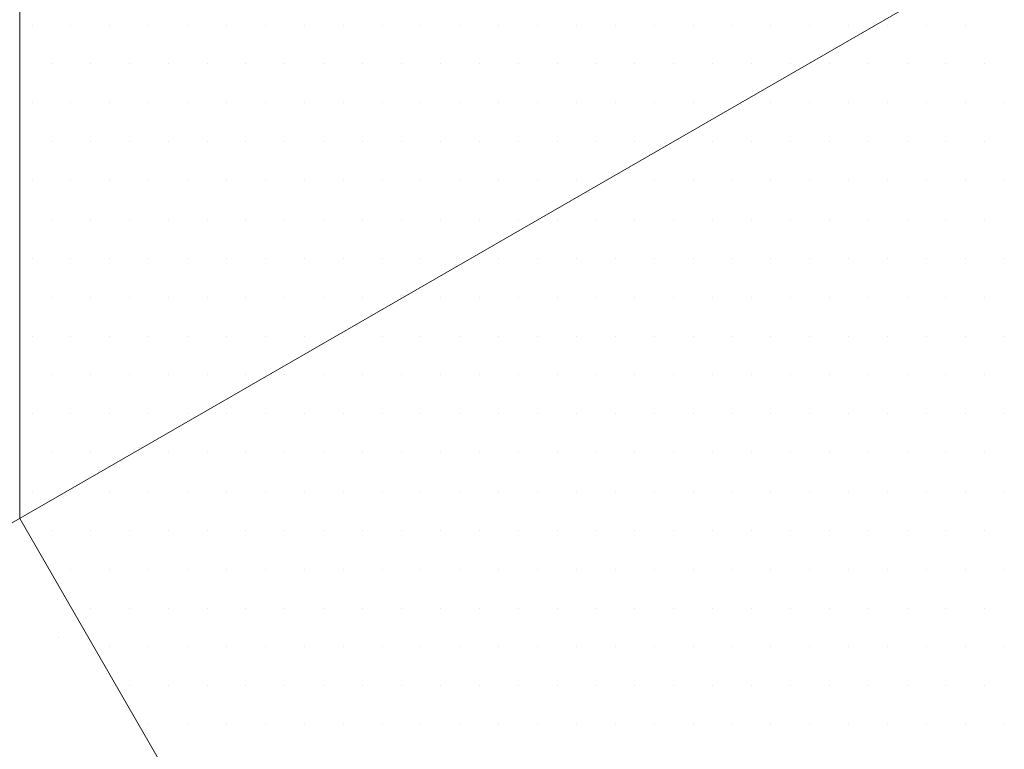
# Model space of a CAD drawing. Units: inches. Extents: x 1632 to 17283, y -8125 to 3293.
# Drawn here: x 16834 to 16849, y -1993 to -1981 of the extents above; entities that cross this region are included whole.
import ezdxf

# ---------------------------------------------------------------- set-up
doc = ezdxf.new("R2010")
doc.units = ezdxf.units.IN
doc.header["$LTSCALE"] = 48
doc.header["$MEASUREMENT"] = 0

msp = doc.modelspace()

# ---------------------------------------------------------------- linework, layer by layer
at = {"color": 7, "lineweight": 0}
for p, q in [((16834.0804847, -1952.099516), (16834.0804847, -1989.0587461)), ((16832.1319276, -1990.1837461), (16878.4682242, -1963.4314728)), ((16834.0804847, -1989.0587461), (16847.7203849, -2012.6837461)), ((16834.6737396, -1990.8948883), (16834.6737396, -1990.8948883)), ((16835.4184614, -1991.4570552), (16835.4184614, -1991.4570552))]:
    msp.add_line(p, q, dxfattribs=at)
at = {"color": 7, "linetype": 'Continuous', "lineweight": 0}
for p, q in [((16834.2720489, -1981.4420508), (16834.2720489, -1981.4420508)), ((16834.8720489, -1981.4420508), (16834.8720489, -1981.4420508)), ((16835.4720489, -1981.4420508), (16835.4720489, -1981.4420508)), ((16836.0720489, -1981.4420508), (16836.0720489, -1981.4420508)), ((16836.6720489, -1981.4420508), (16836.6720489, -1981.4420508)), ((16837.2720489, -1981.4420508), (16837.2720489, -1981.4420508)), ((16837.8720489, -1981.4420508), (16837.8720489, -1981.4420508)), ((16838.4720489, -1981.4420508), (16838.4720489, -1981.4420508)), ((16839.0720489, -1981.4420508), (16839.0720489, -1981.4420508)), ((16839.6720489, -1981.4420508), (16839.6720489, -1981.4420508)), ((16840.2720489, -1981.4420508), (16840.2720489, -1981.4420508)), ((16840.8720489, -1981.4420508), (16840.8720489, -1981.4420508)), ((16841.4720489, -1981.4420508), (16841.4720489, -1981.4420508)), ((16842.0720489, -1981.4420508), (16842.0720489, -1981.4420508)), ((16842.6720489, -1981.4420508), (16842.6720489, -1981.4420508)), ((16843.2720489, -1981.4420508), (16843.2720489, -1981.4420508)), ((16843.8720489, -1981.4420508), (16843.8720489, -1981.4420508)), ((16844.4720489, -1981.4420508), (16844.4720489, -1981.4420508)), ((16845.0720489, -1981.4420508), (16845.0720489, -1981.4420508)), ((16845.6720489, -1981.4420508), (16845.6720489, -1981.4420508)), ((16846.2720489, -1981.4420508), (16846.2720489, -1981.4420508)), ((16846.8720489, -1981.4420508), (16846.8720489, -1981.4420508)), ((16847.4720489, -1981.4420508), (16847.4720489, -1981.4420508)), ((16848.0720489, -1981.4420508), (16848.0720489, -1981.4420508)), ((16848.6720489, -1981.4420508), (16848.6720489, -1981.4420508)), ((16834.5720489, -1982.0420508), (16834.5720489, -1982.0420508)), ((16835.1720489, -1982.0420508), (16835.1720489, -1982.0420508)), ((16835.7720489, -1982.0420508), (16835.7720489, -1982.0420508)), ((16836.3720489, -1982.0420508), (16836.3720489, -1982.0420508)), ((16836.9720489, -1982.0420508), (16836.9720489, -1982.0420508)), ((16837.5720489, -1982.0420508), (16837.5720489, -1982.0420508)), ((16838.1720489, -1982.0420508), (16838.1720489, -1982.0420508)), ((16838.7720489, -1982.0420508), (16838.7720489, -1982.0420508)), ((16839.3720489, -1982.0420508), (16839.3720489, -1982.0420508)), ((16839.9720489, -1982.0420508), (16839.9720489, -1982.0420508)), ((16840.5720489, -1982.0420508), (16840.5720489, -1982.0420508)), ((16841.1720489, -1982.0420508), (16841.1720489, -1982.0420508)), ((16841.7720489, -1982.0420508), (16841.7720489, -1982.0420508)), ((16842.3720489, -1982.0420508), (16842.3720489, -1982.0420508)), ((16842.9720489, -1982.0420508), (16842.9720489, -1982.0420508)), ((16843.5720489, -1982.0420508), (16843.5720489, -1982.0420508)), ((16844.1720489, -1982.0420508), (16844.1720489, -1982.0420508)), ((16844.7720489, -1982.0420508), (16844.7720489, -1982.0420508)), ((16845.3720489, -1982.0420508), (16845.3720489, -1982.0420508)), ((16845.9720489, -1982.0420508), (16845.9720489, -1982.0420508)), ((16846.5720489, -1982.0420508), (16846.5720489, -1982.0420508)), ((16847.1720489, -1982.0420508), (16847.1720489, -1982.0420508)), ((16847.7720489, -1982.0420508), (16847.7720489, -1982.0420508)), ((16848.3720489, -1982.0420508), (16848.3720489, -1982.0420508)), ((16848.9720489, -1982.0420508), (16848.9720489, -1982.0420508)), ((16834.2720489, -1982.6420508), (16834.2720489, -1982.6420508)), ((16834.8720489, -1982.6420508), (16834.8720489, -1982.6420508)), ((16835.4720489, -1982.6420508), (16835.4720489, -1982.6420508)), ((16836.0720489, -1982.6420508), (16836.0720489, -1982.6420508)), ((16836.6720489, -1982.6420508), (16836.6720489, -1982.6420508)), ((16837.2720489, -1982.6420508), (16837.2720489, -1982.6420508)), ((16837.8720489, -1982.6420508), (16837.8720489, -1982.6420508)), ((16838.4720489, -1982.6420508), (16838.4720489, -1982.6420508)), ((16839.0720489, -1982.6420508), (16839.0720489, -1982.6420508)), ((16839.6720489, -1982.6420508), (16839.6720489, -1982.6420508)), ((16840.2720489, -1982.6420508), (16840.2720489, -1982.6420508)), ((16840.8720489, -1982.6420508), (16840.8720489, -1982.6420508)), ((16841.4720489, -1982.6420508), (16841.4720489, -1982.6420508)), ((16842.0720489, -1982.6420508), (16842.0720489, -1982.6420508)), ((16842.6720489, -1982.6420508), (16842.6720489, -1982.6420508)), ((16843.2720489, -1982.6420508), (16843.2720489, -1982.6420508)), ((16843.8720489, -1982.6420508), (16843.8720489, -1982.6420508)), ((16844.4720489, -1982.6420508), (16844.4720489, -1982.6420508)), ((16845.0720489, -1982.6420508), (16845.0720489, -1982.6420508)), ((16845.6720489, -1982.6420508), (16845.6720489, -1982.6420508)), ((16846.2720489, -1982.6420508), (16846.2720489, -1982.6420508)), ((16846.8720489, -1982.6420508), (16846.8720489, -1982.6420508)), ((16847.4720489, -1982.6420508), (16847.4720489, -1982.6420508)), ((16848.0720489, -1982.6420508), (16848.0720489, -1982.6420508)), ((16848.6720489, -1982.6420508), (16848.6720489, -1982.6420508)), ((16849.2720489, -1982.6420508), (16849.2720489, -1982.6420508)), ((16834.5720489, -1983.2420508), (16834.5720489, -1983.2420508)), ((16835.1720489, -1983.2420508), (16835.1720489, -1983.2420508)), ((16835.7720489, -1983.2420508), (16835.7720489, -1983.2420508)), ((16836.3720489, -1983.2420508), (16836.3720489, -1983.2420508)), ((16836.9720489, -1983.2420508), (16836.9720489, -1983.2420508)), ((16837.5720489, -1983.2420508), (16837.5720489, -1983.2420508)), ((16838.1720489, -1983.2420508), (16838.1720489, -1983.2420508)), ((16838.7720489, -1983.2420508), (16838.7720489, -1983.2420508)), ((16839.3720489, -1983.2420508), (16839.3720489, -1983.2420508)), ((16839.9720489, -1983.2420508), (16839.9720489, -1983.2420508)), ((16840.5720489, -1983.2420508), (16840.5720489, -1983.2420508)), ((16841.1720489, -1983.2420508), (16841.1720489, -1983.2420508)), ((16841.7720489, -1983.2420508), (16841.7720489, -1983.2420508)), ((16842.3720489, -1983.2420508), (16842.3720489, -1983.2420508)), ((16842.9720489, -1983.2420508), (16842.9720489, -1983.2420508)), ((16843.5720489, -1983.2420508), (16843.5720489, -1983.2420508)), ((16844.1720489, -1983.2420508), (16844.1720489, -1983.2420508)), ((16844.7720489, -1983.2420508), (16844.7720489, -1983.2420508)), ((16845.3720489, -1983.2420508), (16845.3720489, -1983.2420508)), ((16845.9720489, -1983.2420508), (16845.9720489, -1983.2420508)), ((16846.5720489, -1983.2420508), (16846.5720489, -1983.2420508)), ((16847.1720489, -1983.2420508), (16847.1720489, -1983.2420508)), ((16847.7720489, -1983.2420508), (16847.7720489, -1983.2420508)), ((16848.3720489, -1983.2420508), (16848.3720489, -1983.2420508)), ((16848.9720489, -1983.2420508), (16848.9720489, -1983.2420508)), ((16834.2720489, -1983.8420508), (16834.2720489, -1983.8420508)), ((16834.8720489, -1983.8420508), (16834.8720489, -1983.8420508)), ((16835.4720489, -1983.8420508), (16835.4720489, -1983.8420508)), ((16836.0720489, -1983.8420508), (16836.0720489, -1983.8420508)), ((16836.6720489, -1983.8420508), (16836.6720489, -1983.8420508)), ((16837.2720489, -1983.8420508), (16837.2720489, -1983.8420508)), ((16837.8720489, -1983.8420508), (16837.8720489, -1983.8420508)), ((16838.4720489, -1983.8420508), (16838.4720489, -1983.8420508)), ((16839.0720489, -1983.8420508), (16839.0720489, -1983.8420508)), ((16839.6720489, -1983.8420508), (16839.6720489, -1983.8420508)), ((16840.2720489, -1983.8420508), (16840.2720489, -1983.8420508)), ((16840.8720489, -1983.8420508), (16840.8720489, -1983.8420508)), ((16841.4720489, -1983.8420508), (16841.4720489, -1983.8420508)), ((16842.0720489, -1983.8420508), (16842.0720489, -1983.8420508)), ((16842.6720489, -1983.8420508), (16842.6720489, -1983.8420508)), ((16843.2720489, -1983.8420508), (16843.2720489, -1983.8420508)), ((16843.8720489, -1983.8420508), (16843.8720489, -1983.8420508)), ((16844.4720489, -1983.8420508), (16844.4720489, -1983.8420508)), ((16845.0720489, -1983.8420508), (16845.0720489, -1983.8420508)), ((16845.6720489, -1983.8420508), (16845.6720489, -1983.8420508)), ((16846.2720489, -1983.8420508), (16846.2720489, -1983.8420508)), ((16846.8720489, -1983.8420508), (16846.8720489, -1983.8420508)), ((16847.4720489, -1983.8420508), (16847.4720489, -1983.8420508)), ((16848.0720489, -1983.8420508), (16848.0720489, -1983.8420508)), ((16848.6720489, -1983.8420508), (16848.6720489, -1983.8420508)), ((16849.2720489, -1983.8420508), (16849.2720489, -1983.8420508)), ((16834.5720489, -1984.4420508), (16834.5720489, -1984.4420508)), ((16835.1720489, -1984.4420508), (16835.1720489, -1984.4420508)), ((16835.7720489, -1984.4420508), (16835.7720489, -1984.4420508)), ((16836.3720489, -1984.4420508), (16836.3720489, -1984.4420508)), ((16836.9720489, -1984.4420508), (16836.9720489, -1984.4420508)), ((16837.5720489, -1984.4420508), (16837.5720489, -1984.4420508)), ((16838.1720489, -1984.4420508), (16838.1720489, -1984.4420508)), ((16838.7720489, -1984.4420508), (16838.7720489, -1984.4420508)), ((16839.3720489, -1984.4420508), (16839.3720489, -1984.4420508)), ((16839.9720489, -1984.4420508), (16839.9720489, -1984.4420508)), ((16840.5720489, -1984.4420508), (16840.5720489, -1984.4420508)), ((16841.1720489, -1984.4420508), (16841.1720489, -1984.4420508)), ((16841.7720489, -1984.4420508), (16841.7720489, -1984.4420508)), ((16842.3720489, -1984.4420508), (16842.3720489, -1984.4420508)), ((16842.9720489, -1984.4420508), (16842.9720489, -1984.4420508)), ((16843.5720489, -1984.4420508), (16843.5720489, -1984.4420508)), ((16844.1720489, -1984.4420508), (16844.1720489, -1984.4420508)), ((16844.7720489, -1984.4420508), (16844.7720489, -1984.4420508)), ((16845.3720489, -1984.4420508), (16845.3720489, -1984.4420508)), ((16845.9720489, -1984.4420508), (16845.9720489, -1984.4420508)), ((16846.5720489, -1984.4420508), (16846.5720489, -1984.4420508)), ((16847.1720489, -1984.4420508), (16847.1720489, -1984.4420508)), ((16847.7720489, -1984.4420508), (16847.7720489, -1984.4420508)), ((16848.3720489, -1984.4420508), (16848.3720489, -1984.4420508)), ((16848.9720489, -1984.4420508), (16848.9720489, -1984.4420508)), ((16834.2720489, -1985.0420508), (16834.2720489, -1985.0420508)), ((16834.8720489, -1985.0420508), (16834.8720489, -1985.0420508)), ((16835.4720489, -1985.0420508), (16835.4720489, -1985.0420508)), ((16836.0720489, -1985.0420508), (16836.0720489, -1985.0420508)), ((16836.6720489, -1985.0420508), (16836.6720489, -1985.0420508)), ((16837.2720489, -1985.0420508), (16837.2720489, -1985.0420508)), ((16837.8720489, -1985.0420508), (16837.8720489, -1985.0420508)), ((16838.4720489, -1985.0420508), (16838.4720489, -1985.0420508)), ((16839.0720489, -1985.0420508), (16839.0720489, -1985.0420508)), ((16839.6720489, -1985.0420508), (16839.6720489, -1985.0420508)), ((16840.2720489, -1985.0420508), (16840.2720489, -1985.0420508)), ((16840.8720489, -1985.0420508), (16840.8720489, -1985.0420508)), ((16841.4720489, -1985.0420508), (16841.4720489, -1985.0420508)), ((16842.0720489, -1985.0420508), (16842.0720489, -1985.0420508)), ((16842.6720489, -1985.0420508), (16842.6720489, -1985.0420508)), ((16843.2720489, -1985.0420508), (16843.2720489, -1985.0420508)), ((16843.8720489, -1985.0420508), (16843.8720489, -1985.0420508)), ((16844.4720489, -1985.0420508), (16844.4720489, -1985.0420508)), ((16845.0720489, -1985.0420508), (16845.0720489, -1985.0420508)), ((16845.6720489, -1985.0420508), (16845.6720489, -1985.0420508)), ((16846.2720489, -1985.0420508), (16846.2720489, -1985.0420508)), ((16846.8720489, -1985.0420508), (16846.8720489, -1985.0420508)), ((16847.4720489, -1985.0420508), (16847.4720489, -1985.0420508)), ((16848.0720489, -1985.0420508), (16848.0720489, -1985.0420508)), ((16848.6720489, -1985.0420508), (16848.6720489, -1985.0420508)), ((16849.2720489, -1985.0420508), (16849.2720489, -1985.0420508)), ((16834.5720489, -1985.6420508), (16834.5720489, -1985.6420508)), ((16835.1720489, -1985.6420508), (16835.1720489, -1985.6420508)), ((16835.7720489, -1985.6420508), (16835.7720489, -1985.6420508)), ((16836.3720489, -1985.6420508), (16836.3720489, -1985.6420508)), ((16836.9720489, -1985.6420508), (16836.9720489, -1985.6420508)), ((16837.5720489, -1985.6420508), (16837.5720489, -1985.6420508)), ((16838.1720489, -1985.6420508), (16838.1720489, -1985.6420508)), ((16838.7720489, -1985.6420508), (16838.7720489, -1985.6420508)), ((16839.3720489, -1985.6420508), (16839.3720489, -1985.6420508)), ((16839.9720489, -1985.6420508), (16839.9720489, -1985.6420508)), ((16840.5720489, -1985.6420508), (16840.5720489, -1985.6420508)), ((16841.1720489, -1985.6420508), (16841.1720489, -1985.6420508)), ((16841.7720489, -1985.6420508), (16841.7720489, -1985.6420508)), ((16842.3720489, -1985.6420508), (16842.3720489, -1985.6420508)), ((16842.9720489, -1985.6420508), (16842.9720489, -1985.6420508)), ((16843.5720489, -1985.6420508), (16843.5720489, -1985.6420508)), ((16844.1720489, -1985.6420508), (16844.1720489, -1985.6420508)), ((16844.7720489, -1985.6420508), (16844.7720489, -1985.6420508)), ((16845.3720489, -1985.6420508), (16845.3720489, -1985.6420508)), ((16845.9720489, -1985.6420508), (16845.9720489, -1985.6420508)), ((16846.5720489, -1985.6420508), (16846.5720489, -1985.6420508)), ((16847.1720489, -1985.6420508), (16847.1720489, -1985.6420508)), ((16847.7720489, -1985.6420508), (16847.7720489, -1985.6420508)), ((16848.3720489, -1985.6420508), (16848.3720489, -1985.6420508)), ((16848.9720489, -1985.6420508), (16848.9720489, -1985.6420508)), ((16834.2720489, -1986.2420508), (16834.2720489, -1986.2420508)), ((16834.8720489, -1986.2420508), (16834.8720489, -1986.2420508)), ((16835.4720489, -1986.2420508), (16835.4720489, -1986.2420508)), ((16836.0720489, -1986.2420508), (16836.0720489, -1986.2420508)), ((16836.6720489, -1986.2420508), (16836.6720489, -1986.2420508)), ((16837.2720489, -1986.2420508), (16837.2720489, -1986.2420508)), ((16837.8720489, -1986.2420508), (16837.8720489, -1986.2420508)), ((16838.4720489, -1986.2420508), (16838.4720489, -1986.2420508)), ((16839.0720489, -1986.2420508), (16839.0720489, -1986.2420508)), ((16839.6720489, -1986.2420508), (16839.6720489, -1986.2420508)), ((16840.2720489, -1986.2420508), (16840.2720489, -1986.2420508)), ((16840.8720489, -1986.2420508), (16840.8720489, -1986.2420508)), ((16841.4720489, -1986.2420508), (16841.4720489, -1986.2420508)), ((16842.0720489, -1986.2420508), (16842.0720489, -1986.2420508)), ((16842.6720489, -1986.2420508), (16842.6720489, -1986.2420508)), ((16843.2720489, -1986.2420508), (16843.2720489, -1986.2420508)), ((16843.8720489, -1986.2420508), (16843.8720489, -1986.2420508)), ((16844.4720489, -1986.2420508), (16844.4720489, -1986.2420508)), ((16845.0720489, -1986.2420508), (16845.0720489, -1986.2420508)), ((16845.6720489, -1986.2420508), (16845.6720489, -1986.2420508)), ((16846.2720489, -1986.2420508), (16846.2720489, -1986.2420508)), ((16846.8720489, -1986.2420508), (16846.8720489, -1986.2420508)), ((16847.4720489, -1986.2420508), (16847.4720489, -1986.2420508)), ((16848.0720489, -1986.2420508), (16848.0720489, -1986.2420508)), ((16848.6720489, -1986.2420508), (16848.6720489, -1986.2420508)), ((16849.2720489, -1986.2420508), (16849.2720489, -1986.2420508)), ((16834.5720489, -1986.8420508), (16834.5720489, -1986.8420508)), ((16835.1720489, -1986.8420508), (16835.1720489, -1986.8420508)), ((16835.7720489, -1986.8420508), (16835.7720489, -1986.8420508)), ((16836.3720489, -1986.8420508), (16836.3720489, -1986.8420508)), ((16836.9720489, -1986.8420508), (16836.9720489, -1986.8420508)), ((16837.5720489, -1986.8420508), (16837.5720489, -1986.8420508)), ((16838.1720489, -1986.8420508), (16838.1720489, -1986.8420508)), ((16838.7720489, -1986.8420508), (16838.7720489, -1986.8420508)), ((16839.3720489, -1986.8420508), (16839.3720489, -1986.8420508)), ((16839.9720489, -1986.8420508), (16839.9720489, -1986.8420508)), ((16840.5720489, -1986.8420508), (16840.5720489, -1986.8420508)), ((16841.1720489, -1986.8420508), (16841.1720489, -1986.8420508)), ((16841.7720489, -1986.8420508), (16841.7720489, -1986.8420508)), ((16842.3720489, -1986.8420508), (16842.3720489, -1986.8420508)), ((16842.9720489, -1986.8420508), (16842.9720489, -1986.8420508)), ((16843.5720489, -1986.8420508), (16843.5720489, -1986.8420508)), ((16844.1720489, -1986.8420508), (16844.1720489, -1986.8420508)), ((16844.7720489, -1986.8420508), (16844.7720489, -1986.8420508)), ((16845.3720489, -1986.8420508), (16845.3720489, -1986.8420508)), ((16845.9720489, -1986.8420508), (16845.9720489, -1986.8420508)), ((16846.5720489, -1986.8420508), (16846.5720489, -1986.8420508)), ((16847.1720489, -1986.8420508), (16847.1720489, -1986.8420508)), ((16847.7720489, -1986.8420508), (16847.7720489, -1986.8420508)), ((16848.3720489, -1986.8420508), (16848.3720489, -1986.8420508)), ((16848.9720489, -1986.8420508), (16848.9720489, -1986.8420508)), ((16834.2720489, -1987.4420508), (16834.2720489, -1987.4420508)), ((16834.8720489, -1987.4420508), (16834.8720489, -1987.4420508)), ((16835.4720489, -1987.4420508), (16835.4720489, -1987.4420508)), ((16836.0720489, -1987.4420508), (16836.0720489, -1987.4420508)), ((16836.6720489, -1987.4420508), (16836.6720489, -1987.4420508)), ((16837.2720489, -1987.4420508), (16837.2720489, -1987.4420508)), ((16837.8720489, -1987.4420508), (16837.8720489, -1987.4420508)), ((16838.4720489, -1987.4420508), (16838.4720489, -1987.4420508)), ((16839.0720489, -1987.4420508), (16839.0720489, -1987.4420508)), ((16839.6720489, -1987.4420508), (16839.6720489, -1987.4420508)), ((16840.2720489, -1987.4420508), (16840.2720489, -1987.4420508)), ((16840.8720489, -1987.4420508), (16840.8720489, -1987.4420508)), ((16841.4720489, -1987.4420508), (16841.4720489, -1987.4420508)), ((16842.0720489, -1987.4420508), (16842.0720489, -1987.4420508)), ((16842.6720489, -1987.4420508), (16842.6720489, -1987.4420508)), ((16843.2720489, -1987.4420508), (16843.2720489, -1987.4420508)), ((16843.8720489, -1987.4420508), (16843.8720489, -1987.4420508)), ((16844.4720489, -1987.4420508), (16844.4720489, -1987.4420508)), ((16845.0720489, -1987.4420508), (16845.0720489, -1987.4420508)), ((16845.6720489, -1987.4420508), (16845.6720489, -1987.4420508)), ((16846.2720489, -1987.4420508), (16846.2720489, -1987.4420508)), ((16846.8720489, -1987.4420508), (16846.8720489, -1987.4420508)), ((16847.4720489, -1987.4420508), (16847.4720489, -1987.4420508)), ((16848.0720489, -1987.4420508), (16848.0720489, -1987.4420508)), ((16848.6720489, -1987.4420508), (16848.6720489, -1987.4420508)), ((16849.2720489, -1987.4420508), (16849.2720489, -1987.4420508)), ((16834.5720489, -1988.0420508), (16834.5720489, -1988.0420508)), ((16835.1720489, -1988.0420508), (16835.1720489, -1988.0420508)), ((16835.7720489, -1988.0420508), (16835.7720489, -1988.0420508)), ((16836.3720489, -1988.0420508), (16836.3720489, -1988.0420508)), ((16836.9720489, -1988.0420508), (16836.9720489, -1988.0420508)), ((16837.5720489, -1988.0420508), (16837.5720489, -1988.0420508)), ((16838.1720489, -1988.0420508), (16838.1720489, -1988.0420508)), ((16838.7720489, -1988.0420508), (16838.7720489, -1988.0420508)), ((16839.3720489, -1988.0420508), (16839.3720489, -1988.0420508)), ((16839.9720489, -1988.0420508), (16839.9720489, -1988.0420508)), ((16840.5720489, -1988.0420508), (16840.5720489, -1988.0420508)), ((16841.1720489, -1988.0420508), (16841.1720489, -1988.0420508)), ((16841.7720489, -1988.0420508), (16841.7720489, -1988.0420508)), ((16842.3720489, -1988.0420508), (16842.3720489, -1988.0420508)), ((16842.9720489, -1988.0420508), (16842.9720489, -1988.0420508)), ((16843.5720489, -1988.0420508), (16843.5720489, -1988.0420508)), ((16844.1720489, -1988.0420508), (16844.1720489, -1988.0420508)), ((16844.7720489, -1988.0420508), (16844.7720489, -1988.0420508)), ((16845.3720489, -1988.0420508), (16845.3720489, -1988.0420508)), ((16845.9720489, -1988.0420508), (16845.9720489, -1988.0420508)), ((16846.5720489, -1988.0420508), (16846.5720489, -1988.0420508)), ((16847.1720489, -1988.0420508), (16847.1720489, -1988.0420508)), ((16847.7720489, -1988.0420508), (16847.7720489, -1988.0420508)), ((16848.3720489, -1988.0420508), (16848.3720489, -1988.0420508)), ((16848.9720489, -1988.0420508), (16848.9720489, -1988.0420508)), ((16834.2720489, -1988.6420508), (16834.2720489, -1988.6420508)), ((16834.8720489, -1988.6420508), (16834.8720489, -1988.6420508)), ((16835.4720489, -1988.6420508), (16835.4720489, -1988.6420508)), ((16836.0720489, -1988.6420508), (16836.0720489, -1988.6420508)), ((16836.6720489, -1988.6420508), (16836.6720489, -1988.6420508)), ((16837.2720489, -1988.6420508), (16837.2720489, -1988.6420508)), ((16837.8720489, -1988.6420508), (16837.8720489, -1988.6420508)), ((16838.4720489, -1988.6420508), (16838.4720489, -1988.6420508)), ((16839.0720489, -1988.6420508), (16839.0720489, -1988.6420508)), ((16839.6720489, -1988.6420508), (16839.6720489, -1988.6420508)), ((16840.2720489, -1988.6420508), (16840.2720489, -1988.6420508)), ((16840.8720489, -1988.6420508), (16840.8720489, -1988.6420508)), ((16841.4720489, -1988.6420508), (16841.4720489, -1988.6420508)), ((16842.0720489, -1988.6420508), (16842.0720489, -1988.6420508)), ((16842.6720489, -1988.6420508), (16842.6720489, -1988.6420508)), ((16843.2720489, -1988.6420508), (16843.2720489, -1988.6420508)), ((16843.8720489, -1988.6420508), (16843.8720489, -1988.6420508)), ((16844.4720489, -1988.6420508), (16844.4720489, -1988.6420508)), ((16845.0720489, -1988.6420508), (16845.0720489, -1988.6420508)), ((16845.6720489, -1988.6420508), (16845.6720489, -1988.6420508)), ((16846.2720489, -1988.6420508), (16846.2720489, -1988.6420508)), ((16846.8720489, -1988.6420508), (16846.8720489, -1988.6420508)), ((16847.4720489, -1988.6420508), (16847.4720489, -1988.6420508)), ((16848.0720489, -1988.6420508), (16848.0720489, -1988.6420508)), ((16848.6720489, -1988.6420508), (16848.6720489, -1988.6420508)), ((16849.2720489, -1988.6420508), (16849.2720489, -1988.6420508)), ((16834.5720489, -1989.2420508), (16834.5720489, -1989.2420508)), ((16835.1720489, -1989.2420508), (16835.1720489, -1989.2420508)), ((16835.7720489, -1989.2420508), (16835.7720489, -1989.2420508)), ((16836.3720489, -1989.2420508), (16836.3720489, -1989.2420508)), ((16836.9720489, -1989.2420508), (16836.9720489, -1989.2420508)), ((16837.5720489, -1989.2420508), (16837.5720489, -1989.2420508)), ((16838.1720489, -1989.2420508), (16838.1720489, -1989.2420508)), ((16838.7720489, -1989.2420508), (16838.7720489, -1989.2420508)), ((16839.3720489, -1989.2420508), (16839.3720489, -1989.2420508)), ((16839.9720489, -1989.2420508), (16839.9720489, -1989.2420508)), ((16840.5720489, -1989.2420508), (16840.5720489, -1989.2420508)), ((16841.1720489, -1989.2420508), (16841.1720489, -1989.2420508)), ((16841.7720489, -1989.2420508), (16841.7720489, -1989.2420508)), ((16842.3720489, -1989.2420508), (16842.3720489, -1989.2420508)), ((16842.9720489, -1989.2420508), (16842.9720489, -1989.2420508)), ((16843.5720489, -1989.2420508), (16843.5720489, -1989.2420508)), ((16844.1720489, -1989.2420508), (16844.1720489, -1989.2420508)), ((16844.7720489, -1989.2420508), (16844.7720489, -1989.2420508)), ((16845.3720489, -1989.2420508), (16845.3720489, -1989.2420508)), ((16845.9720489, -1989.2420508), (16845.9720489, -1989.2420508)), ((16846.5720489, -1989.2420508), (16846.5720489, -1989.2420508)), ((16847.1720489, -1989.2420508), (16847.1720489, -1989.2420508)), ((16847.7720489, -1989.2420508), (16847.7720489, -1989.2420508)), ((16848.3720489, -1989.2420508), (16848.3720489, -1989.2420508)), ((16848.9720489, -1989.2420508), (16848.9720489, -1989.2420508)), ((16834.8720489, -1989.8420508), (16834.8720489, -1989.8420508)), ((16835.4720489, -1989.8420508), (16835.4720489, -1989.8420508)), ((16836.0720489, -1989.8420508), (16836.0720489, -1989.8420508)), ((16836.6720489, -1989.8420508), (16836.6720489, -1989.8420508)), ((16837.2720489, -1989.8420508), (16837.2720489, -1989.8420508)), ((16837.8720489, -1989.8420508), (16837.8720489, -1989.8420508)), ((16838.4720489, -1989.8420508), (16838.4720489, -1989.8420508)), ((16839.0720489, -1989.8420508), (16839.0720489, -1989.8420508)), ((16839.6720489, -1989.8420508), (16839.6720489, -1989.8420508)), ((16840.2720489, -1989.8420508), (16840.2720489, -1989.8420508)), ((16840.8720489, -1989.8420508), (16840.8720489, -1989.8420508)), ((16841.4720489, -1989.8420508), (16841.4720489, -1989.8420508)), ((16842.0720489, -1989.8420508), (16842.0720489, -1989.8420508)), ((16842.6720489, -1989.8420508), (16842.6720489, -1989.8420508)), ((16843.2720489, -1989.8420508), (16843.2720489, -1989.8420508)), ((16843.8720489, -1989.8420508), (16843.8720489, -1989.8420508)), ((16844.4720489, -1989.8420508), (16844.4720489, -1989.8420508)), ((16845.0720489, -1989.8420508), (16845.0720489, -1989.8420508)), ((16845.6720489, -1989.8420508), (16845.6720489, -1989.8420508)), ((16846.2720489, -1989.8420508), (16846.2720489, -1989.8420508)), ((16846.8720489, -1989.8420508), (16846.8720489, -1989.8420508)), ((16847.4720489, -1989.8420508), (16847.4720489, -1989.8420508)), ((16848.0720489, -1989.8420508), (16848.0720489, -1989.8420508)), ((16848.6720489, -1989.8420508), (16848.6720489, -1989.8420508)), ((16849.2720489, -1989.8420508), (16849.2720489, -1989.8420508)), ((16835.1720489, -1990.4420508), (16835.1720489, -1990.4420508)), ((16835.7720489, -1990.4420508), (16835.7720489, -1990.4420508)), ((16836.3720489, -1990.4420508), (16836.3720489, -1990.4420508)), ((16836.9720489, -1990.4420508), (16836.9720489, -1990.4420508)), ((16837.5720489, -1990.4420508), (16837.5720489, -1990.4420508)), ((16838.1720489, -1990.4420508), (16838.1720489, -1990.4420508)), ((16838.7720489, -1990.4420508), (16838.7720489, -1990.4420508)), ((16839.3720489, -1990.4420508), (16839.3720489, -1990.4420508)), ((16839.9720489, -1990.4420508), (16839.9720489, -1990.4420508)), ((16840.5720489, -1990.4420508), (16840.5720489, -1990.4420508)), ((16841.1720489, -1990.4420508), (16841.1720489, -1990.4420508)), ((16841.7720489, -1990.4420508), (16841.7720489, -1990.4420508)), ((16842.3720489, -1990.4420508), (16842.3720489, -1990.4420508)), ((16842.9720489, -1990.4420508), (16842.9720489, -1990.4420508)), ((16843.5720489, -1990.4420508), (16843.5720489, -1990.4420508)), ((16844.1720489, -1990.4420508), (16844.1720489, -1990.4420508)), ((16844.7720489, -1990.4420508), (16844.7720489, -1990.4420508)), ((16845.3720489, -1990.4420508), (16845.3720489, -1990.4420508)), ((16845.9720489, -1990.4420508), (16845.9720489, -1990.4420508)), ((16846.5720489, -1990.4420508), (16846.5720489, -1990.4420508)), ((16847.1720489, -1990.4420508), (16847.1720489, -1990.4420508)), ((16847.7720489, -1990.4420508), (16847.7720489, -1990.4420508)), ((16848.3720489, -1990.4420508), (16848.3720489, -1990.4420508)), ((16848.9720489, -1990.4420508), (16848.9720489, -1990.4420508)), ((16835.4720489, -1991.0420508), (16835.4720489, -1991.0420508)), ((16836.0720489, -1991.0420508), (16836.0720489, -1991.0420508)), ((16836.6720489, -1991.0420508), (16836.6720489, -1991.0420508)), ((16837.2720489, -1991.0420508), (16837.2720489, -1991.0420508)), ((16837.8720489, -1991.0420508), (16837.8720489, -1991.0420508)), ((16838.4720489, -1991.0420508), (16838.4720489, -1991.0420508)), ((16839.0720489, -1991.0420508), (16839.0720489, -1991.0420508)), ((16839.6720489, -1991.0420508), (16839.6720489, -1991.0420508)), ((16840.2720489, -1991.0420508), (16840.2720489, -1991.0420508)), ((16840.8720489, -1991.0420508), (16840.8720489, -1991.0420508)), ((16841.4720489, -1991.0420508), (16841.4720489, -1991.0420508)), ((16842.0720489, -1991.0420508), (16842.0720489, -1991.0420508)), ((16842.6720489, -1991.0420508), (16842.6720489, -1991.0420508)), ((16843.2720489, -1991.0420508), (16843.2720489, -1991.0420508)), ((16843.8720489, -1991.0420508), (16843.8720489, -1991.0420508)), ((16844.4720489, -1991.0420508), (16844.4720489, -1991.0420508)), ((16845.0720489, -1991.0420508), (16845.0720489, -1991.0420508)), ((16845.6720489, -1991.0420508), (16845.6720489, -1991.0420508)), ((16846.2720489, -1991.0420508), (16846.2720489, -1991.0420508)), ((16846.8720489, -1991.0420508), (16846.8720489, -1991.0420508)), ((16847.4720489, -1991.0420508), (16847.4720489, -1991.0420508)), ((16848.0720489, -1991.0420508), (16848.0720489, -1991.0420508)), ((16848.6720489, -1991.0420508), (16848.6720489, -1991.0420508)), ((16849.2720489, -1991.0420508), (16849.2720489, -1991.0420508)), ((16835.7720489, -1991.6420508), (16835.7720489, -1991.6420508)), ((16836.3720489, -1991.6420508), (16836.3720489, -1991.6420508)), ((16836.9720489, -1991.6420508), (16836.9720489, -1991.6420508)), ((16837.5720489, -1991.6420508), (16837.5720489, -1991.6420508)), ((16838.1720489, -1991.6420508), (16838.1720489, -1991.6420508)), ((16838.7720489, -1991.6420508), (16838.7720489, -1991.6420508)), ((16839.3720489, -1991.6420508), (16839.3720489, -1991.6420508)), ((16839.9720489, -1991.6420508), (16839.9720489, -1991.6420508)), ((16840.5720489, -1991.6420508), (16840.5720489, -1991.6420508)), ((16841.1720489, -1991.6420508), (16841.1720489, -1991.6420508)), ((16841.7720489, -1991.6420508), (16841.7720489, -1991.6420508)), ((16842.3720489, -1991.6420508), (16842.3720489, -1991.6420508)), ((16842.9720489, -1991.6420508), (16842.9720489, -1991.6420508)), ((16843.5720489, -1991.6420508), (16843.5720489, -1991.6420508)), ((16844.1720489, -1991.6420508), (16844.1720489, -1991.6420508)), ((16844.7720489, -1991.6420508), (16844.7720489, -1991.6420508)), ((16845.3720489, -1991.6420508), (16845.3720489, -1991.6420508)), ((16845.9720489, -1991.6420508), (16845.9720489, -1991.6420508)), ((16846.5720489, -1991.6420508), (16846.5720489, -1991.6420508)), ((16847.1720489, -1991.6420508), (16847.1720489, -1991.6420508)), ((16847.7720489, -1991.6420508), (16847.7720489, -1991.6420508)), ((16848.3720489, -1991.6420508), (16848.3720489, -1991.6420508)), ((16848.9720489, -1991.6420508), (16848.9720489, -1991.6420508)), ((16836.0720489, -1992.2420508), (16836.0720489, -1992.2420508)), ((16836.6720489, -1992.2420508), (16836.6720489, -1992.2420508)), ((16837.2720489, -1992.2420508), (16837.2720489, -1992.2420508)), ((16837.8720489, -1992.2420508), (16837.8720489, -1992.2420508)), ((16838.4720489, -1992.2420508), (16838.4720489, -1992.2420508)), ((16839.0720489, -1992.2420508), (16839.0720489, -1992.2420508)), ((16839.6720489, -1992.2420508), (16839.6720489, -1992.2420508)), ((16840.2720489, -1992.2420508), (16840.2720489, -1992.2420508)), ((16840.8720489, -1992.2420508), (16840.8720489, -1992.2420508)), ((16841.4720489, -1992.2420508), (16841.4720489, -1992.2420508)), ((16842.0720489, -1992.2420508), (16842.0720489, -1992.2420508)), ((16842.6720489, -1992.2420508), (16842.6720489, -1992.2420508)), ((16843.2720489, -1992.2420508), (16843.2720489, -1992.2420508)), ((16843.8720489, -1992.2420508), (16843.8720489, -1992.2420508)), ((16844.4720489, -1992.2420508), (16844.4720489, -1992.2420508)), ((16845.0720489, -1992.2420508), (16845.0720489, -1992.2420508)), ((16845.6720489, -1992.2420508), (16845.6720489, -1992.2420508)), ((16846.2720489, -1992.2420508), (16846.2720489, -1992.2420508)), ((16846.8720489, -1992.2420508), (16846.8720489, -1992.2420508)), ((16847.4720489, -1992.2420508), (16847.4720489, -1992.2420508)), ((16848.0720489, -1992.2420508), (16848.0720489, -1992.2420508)), ((16848.6720489, -1992.2420508), (16848.6720489, -1992.2420508)), ((16849.2720489, -1992.2420508), (16849.2720489, -1992.2420508))]:
    msp.add_line(p, q, dxfattribs=at)

doc.saveas('drawing.dxf')
